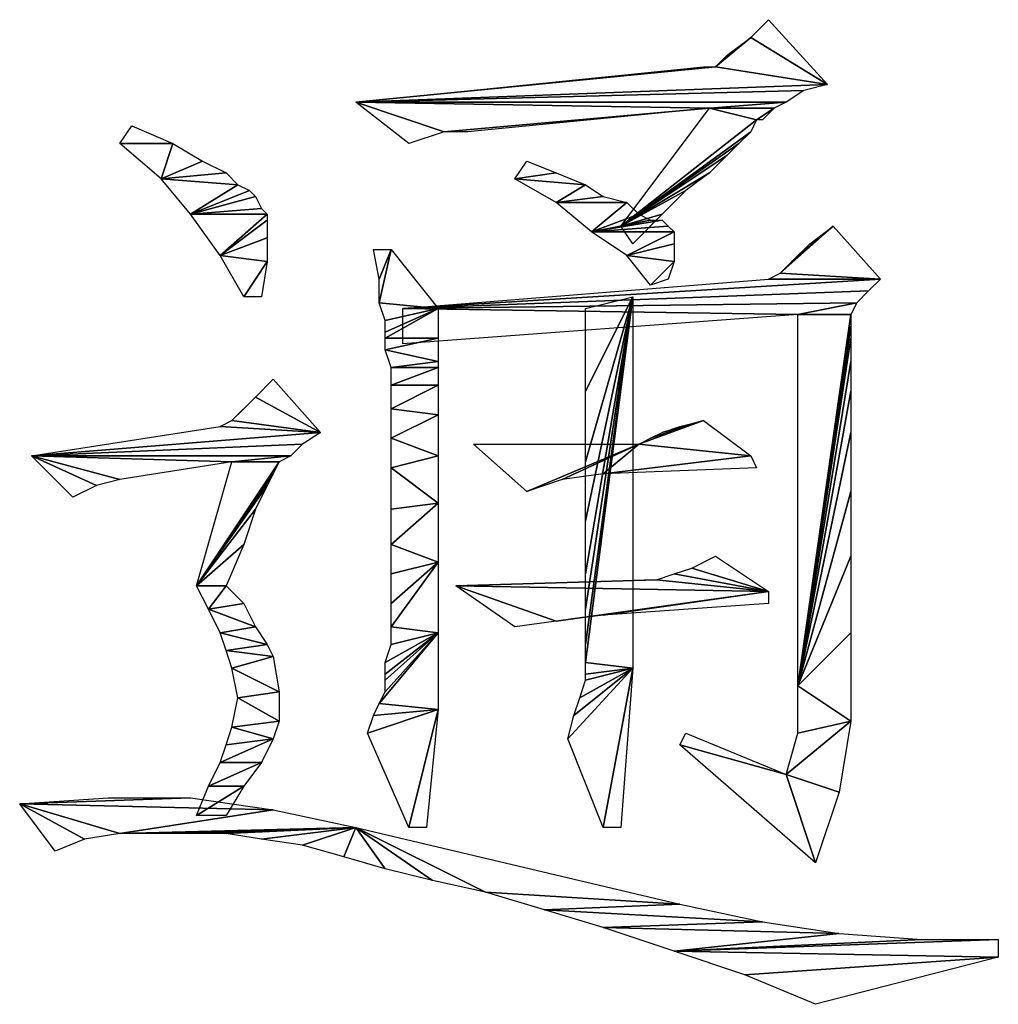
# Model space of a CAD drawing. Units: millimetres. Extents: x 0 to 420, y 0 to 297.
# Drawn here: x 351 to 355, y 72 to 76 of the extents above; entities that cross this region are included whole.
import ezdxf

# ---------------------------------------------------------------- set-up
doc = ezdxf.new("R2010")
doc.units = ezdxf.units.MM
doc.header["$LTSCALE"] = 23.1
doc.layers.add('ZPT_DXF_FORMAT', color=7, linetype='CONTINUOUS')

msp = doc.modelspace()

# ---------------------------------------------------------------- linework, layer by layer
at = {"layer": 'ZPT_DXF_FORMAT', "color": 2, "linetype": 'Continuous'}
for p, q in [((353.6629, 76.0853), (353.7296, 76.152)), ((353.7296, 76.152), (353.9518, 75.9076)), ((353.6629, 76.0853), (353.5296, 75.9742)), ((353.5296, 75.9742), (353.6629, 76.0853)), ((353.574, 76.0187), (353.6629, 76.0853)), ((353.6629, 76.0853), (353.6629, 76.0853)), ((353.6629, 76.0853), (353.6629, 76.0853)), ((353.6629, 76.0853), (353.9518, 75.9076)), ((353.9518, 75.9076), (353.6629, 76.0853)), ((353.5296, 75.9742), (353.574, 76.0187)), ((352.174, 75.8409), (353.5296, 75.9742)), ((353.5296, 75.9742), (352.174, 75.8409)), ((352.174, 75.8409), (353.4852, 75.9742)), ((353.4852, 75.9742), (353.4852, 75.9742)), ((353.4852, 75.9742), (353.5296, 75.9742)), ((353.9518, 75.9076), (353.5296, 75.9742)), ((353.5296, 75.9742), (353.9518, 75.9076)), ((352.174, 75.8409), (353.9518, 75.9076)), ((353.9518, 75.9076), (352.174, 75.8409)), ((353.9518, 75.9076), (353.8629, 75.8853)), ((353.9518, 75.9076), (353.9518, 75.9076)), ((353.8629, 75.8853), (352.174, 75.8409)), ((352.174, 75.8409), (353.8629, 75.8853)), ((353.8629, 75.8853), (353.7963, 75.8409)), ((352.174, 75.8409), (352.174, 75.8409)), ((352.174, 75.8409), (352.174, 75.8409)), ((353.7963, 75.8409), (352.174, 75.8409)), ((352.174, 75.8409), (353.7963, 75.8409)), ((353.5074, 75.8187), (352.174, 75.8409)), ((352.174, 75.8409), (353.5074, 75.8187)), ((352.5074, 75.7298), (352.174, 75.8409)), ((352.374, 75.6853), (352.174, 75.8409)), ((352.174, 75.8409), (352.174, 75.8409)), ((352.174, 75.8409), (352.5074, 75.7298)), ((352.5074, 75.7298), (353.5074, 75.8187)), ((353.5074, 75.8187), (352.5074, 75.7298)), ((353.5074, 75.8187), (352.5963, 75.7298)), ((353.174, 75.3742), (353.5074, 75.8187)), ((353.5074, 75.8187), (353.7963, 75.8409)), ((353.7963, 75.8409), (353.5074, 75.8187)), ((353.7518, 75.8187), (353.5074, 75.8187)), ((353.5074, 75.8187), (353.5074, 75.8187)), ((353.5074, 75.8187), (353.7518, 75.8187)), ((353.6852, 75.7742), (353.5074, 75.8187)), ((353.5074, 75.8187), (353.5074, 75.8187)), ((353.5074, 75.8187), (353.6852, 75.7742)), ((353.6852, 75.7742), (353.7518, 75.8187)), ((353.7518, 75.8187), (353.6852, 75.7742)), ((353.7518, 75.8187), (353.7074, 75.7742)), ((353.7963, 75.8409), (353.7518, 75.8187)), ((353.7518, 75.8187), (353.7518, 75.8187)), ((353.7963, 75.8409), (353.7963, 75.8409)), ((351.2852, 75.6853), (351.3296, 75.752)), ((351.3296, 75.752), (351.4852, 75.6853)), ((353.174, 75.3742), (353.6852, 75.7742)), ((353.6852, 75.7742), (353.174, 75.3742)), ((353.6852, 75.7742), (353.6629, 75.7298)), ((353.7074, 75.7742), (353.6852, 75.7742)), ((353.6852, 75.7742), (353.6852, 75.7742)), ((353.7074, 75.7742), (353.7074, 75.7742)), ((352.5074, 75.7298), (352.374, 75.6853)), ((352.5963, 75.7298), (352.5074, 75.7298)), ((352.5074, 75.7298), (352.5074, 75.7298)), ((352.5963, 75.7298), (352.5963, 75.7298)), ((353.174, 75.3742), (353.6629, 75.7298)), ((353.6629, 75.7298), (353.174, 75.3742)), ((353.6629, 75.7298), (353.6185, 75.6853)), ((351.4852, 75.6853), (351.2852, 75.6853)), ((351.4407, 75.552), (351.2852, 75.6853)), ((351.2852, 75.6853), (351.2852, 75.6853)), ((351.2852, 75.6853), (351.4852, 75.6853)), ((351.4407, 75.552), (351.4852, 75.6853)), ((351.4852, 75.6853), (351.4407, 75.552)), ((351.4852, 75.6853), (351.4852, 75.6853)), ((351.4852, 75.6853), (351.5963, 75.6187)), ((353.174, 75.3742), (353.6185, 75.6853)), ((353.6185, 75.6853), (353.174, 75.3742)), ((353.6185, 75.6853), (353.574, 75.6409)), ((353.174, 75.3742), (353.574, 75.6409)), ((353.574, 75.6409), (353.174, 75.3742)), ((353.574, 75.6409), (353.5074, 75.5742)), ((351.4407, 75.552), (351.5963, 75.6187)), ((351.5963, 75.6187), (351.4407, 75.552)), ((351.5963, 75.6187), (351.6852, 75.5742)), ((352.774, 75.552), (352.8185, 75.6187)), ((352.8185, 75.6187), (352.8185, 75.6187)), ((352.8185, 75.6187), (352.9296, 75.5742)), ((351.6852, 75.5742), (351.4407, 75.552)), ((351.4407, 75.552), (351.6852, 75.5742)), ((351.6852, 75.5742), (351.7296, 75.5298)), ((352.9296, 75.5742), (352.774, 75.552)), ((352.774, 75.552), (352.9296, 75.5742)), ((352.9296, 75.5742), (353.0407, 75.5298)), ((353.174, 75.3742), (353.5074, 75.5742)), ((353.5074, 75.5742), (353.174, 75.3742)), ((353.5074, 75.5742), (353.4185, 75.5076)), ((351.4407, 75.552), (351.4407, 75.552)), ((351.4407, 75.552), (351.4407, 75.552)), ((351.7296, 75.5298), (351.4407, 75.552)), ((351.5518, 75.4187), (351.4407, 75.552)), ((351.4407, 75.552), (351.4407, 75.552)), ((351.4407, 75.552), (351.7296, 75.5298)), ((351.5518, 75.4187), (351.7296, 75.5298)), ((351.7296, 75.5298), (351.5518, 75.4187)), ((351.7296, 75.5298), (351.7296, 75.5298)), ((351.7296, 75.5298), (351.774, 75.5076)), ((353.0407, 75.5298), (352.774, 75.552)), ((352.9296, 75.4631), (352.774, 75.552)), ((352.774, 75.552), (352.774, 75.552)), ((352.774, 75.552), (353.0407, 75.5298)), ((352.9296, 75.4631), (353.0407, 75.5298)), ((353.0407, 75.5298), (352.9296, 75.4631)), ((353.0407, 75.5298), (353.0407, 75.5298)), ((353.0407, 75.5298), (353.1074, 75.4853)), ((351.5518, 75.4187), (351.774, 75.5076)), ((351.774, 75.5076), (351.5518, 75.4187)), ((351.5518, 75.4187), (351.7963, 75.4853)), ((351.7963, 75.4853), (351.5518, 75.4187)), ((351.774, 75.5076), (351.7963, 75.4853)), ((351.7963, 75.4853), (351.8185, 75.4409)), ((353.1074, 75.4853), (352.9296, 75.4631)), ((352.9296, 75.4631), (353.1074, 75.4853)), ((353.1074, 75.4853), (353.1963, 75.4631)), ((353.174, 75.3742), (353.4185, 75.5076)), ((353.4185, 75.5076), (353.174, 75.3742)), ((353.4185, 75.5076), (353.3296, 75.4187)), ((352.9296, 75.4631), (352.9296, 75.4631)), ((353.1963, 75.4631), (352.9296, 75.4631)), ((353.0629, 75.352), (352.9296, 75.4631)), ((352.9296, 75.4631), (352.9296, 75.4631)), ((352.9296, 75.4631), (353.1963, 75.4631)), ((353.0629, 75.352), (353.1963, 75.4631)), ((353.1963, 75.4631), (353.0629, 75.352)), ((353.1963, 75.4631), (353.1963, 75.4631)), ((353.1963, 75.4631), (353.2407, 75.4187)), ((351.8185, 75.4409), (351.5518, 75.4187)), ((351.5518, 75.4187), (351.8185, 75.4409)), ((351.5518, 75.4187), (351.5518, 75.4187)), ((351.5518, 75.4187), (351.5518, 75.4187)), ((351.5518, 75.4187), (351.5518, 75.4187)), ((351.8407, 75.4187), (351.5518, 75.4187)), ((351.6629, 75.2631), (351.5518, 75.4187)), ((351.5518, 75.4187), (351.5518, 75.4187)), ((351.5518, 75.4187), (351.8407, 75.4187)), ((351.6629, 75.2631), (351.8407, 75.4187)), ((351.8407, 75.4187), (351.6629, 75.2631)), ((351.8185, 75.4409), (351.8407, 75.4187)), ((351.8407, 75.4187), (351.8407, 75.4187)), ((351.8407, 75.4187), (351.8407, 75.3965)), ((353.0629, 75.352), (353.2407, 75.4187)), ((353.2407, 75.4187), (353.0629, 75.352)), ((353.3296, 75.4187), (353.174, 75.3742)), ((353.174, 75.3742), (353.3296, 75.4187)), ((353.3296, 75.4187), (353.2185, 75.3076)), ((353.2407, 75.4187), (353.2852, 75.3965)), ((351.6629, 75.2631), (351.8407, 75.3965)), ((351.8407, 75.3965), (351.6629, 75.2631)), ((351.8407, 75.3965), (351.8407, 75.3298)), ((353.0629, 75.352), (353.3296, 75.3965)), ((353.3296, 75.3965), (353.0629, 75.352)), ((353.0629, 75.352), (353.2852, 75.3965)), ((353.2852, 75.3965), (353.0629, 75.352)), ((353.3518, 75.3742), (353.0629, 75.352)), ((353.0629, 75.352), (353.3518, 75.3742)), ((353.174, 75.3742), (353.174, 75.3742)), ((353.174, 75.3742), (353.174, 75.3742)), ((353.174, 75.3742), (353.174, 75.3742)), ((353.174, 75.3742), (353.174, 75.3742)), ((353.174, 75.3742), (353.174, 75.3742)), ((353.174, 75.3742), (353.174, 75.3742)), ((353.2185, 75.3076), (353.174, 75.3742)), ((353.2852, 75.3965), (353.3296, 75.3965)), ((353.3296, 75.3965), (353.3518, 75.3742)), ((353.3518, 75.3742), (353.374, 75.352)), ((353.974, 75.3742), (353.774, 75.1965)), ((353.774, 75.1965), (353.974, 75.3742)), ((353.974, 75.3742), (353.8185, 75.2409)), ((353.8185, 75.2409), (353.974, 75.3742)), ((353.8852, 75.3076), (353.974, 75.3742)), ((353.974, 75.3742), (353.974, 75.3742)), ((353.974, 75.3742), (353.974, 75.3742)), ((353.974, 75.3742), (354.1518, 75.1742)), ((353.0629, 75.352), (353.0629, 75.352)), ((353.0629, 75.352), (353.0629, 75.352)), ((353.0629, 75.352), (353.0629, 75.352)), ((353.0629, 75.352), (353.0629, 75.352)), ((353.374, 75.352), (353.0629, 75.352)), ((353.1963, 75.2631), (353.0629, 75.352)), ((353.0629, 75.352), (353.0629, 75.352)), ((353.0629, 75.352), (353.374, 75.352)), ((353.1963, 75.2631), (353.374, 75.352)), ((353.374, 75.352), (353.1963, 75.2631)), ((353.374, 75.352), (353.374, 75.352)), ((353.374, 75.352), (353.374, 75.3076)), ((351.8407, 75.3298), (351.6629, 75.2631)), ((351.6629, 75.2631), (351.8407, 75.3298)), ((351.8407, 75.3298), (351.8407, 75.2409)), ((353.374, 75.3076), (353.1963, 75.2631)), ((353.1963, 75.2631), (353.374, 75.3076)), ((353.2185, 75.3076), (353.2185, 75.3076)), ((353.374, 75.3076), (353.374, 75.2409)), ((353.8185, 75.2409), (353.8852, 75.3076)), ((351.6629, 75.2631), (351.6629, 75.2631)), ((351.6629, 75.2631), (351.6629, 75.2631)), ((351.8407, 75.2409), (351.6629, 75.2631)), ((351.7518, 75.1076), (351.6629, 75.2631)), ((351.6629, 75.2631), (351.6629, 75.2631)), ((351.6629, 75.2631), (351.8407, 75.2409)), ((352.2629, 75.1742), (352.2407, 75.2854)), ((352.2407, 75.2854), (352.2407, 75.2854)), ((352.2407, 75.2854), (352.3074, 75.2854)), ((352.3074, 75.2854), (352.2629, 75.1742)), ((352.2629, 75.1742), (352.3074, 75.2854)), ((352.3074, 75.2854), (352.2629, 75.0853)), ((352.2629, 75.0853), (352.3074, 75.2854)), ((352.3074, 75.2854), (352.3074, 75.2854)), ((352.3074, 75.2854), (352.4852, 75.0631)), ((353.1963, 75.2631), (353.1963, 75.2631)), ((353.374, 75.2409), (353.1963, 75.2631)), ((353.2852, 75.152), (353.1963, 75.2631)), ((353.1963, 75.2631), (353.1963, 75.2631)), ((353.1963, 75.2631), (353.374, 75.2409)), ((351.8407, 75.2409), (351.7518, 75.1076)), ((351.7518, 75.1076), (351.8407, 75.2409)), ((351.8407, 75.2409), (351.8185, 75.1076)), ((351.8407, 75.2409), (351.8407, 75.2409)), ((353.2852, 75.152), (353.374, 75.2409)), ((353.374, 75.2409), (353.2852, 75.152)), ((353.374, 75.2409), (353.3518, 75.1742)), ((353.374, 75.2409), (353.374, 75.2409)), ((353.774, 75.1965), (353.8185, 75.2409)), ((353.7296, 75.1742), (353.774, 75.1965)), ((353.774, 75.1965), (353.774, 75.1965)), ((353.774, 75.1965), (354.1518, 75.1742)), ((354.1518, 75.1742), (353.774, 75.1965)), ((352.2629, 75.0853), (352.2629, 75.1742)), ((352.3518, 75.0631), (354.1518, 75.1742)), ((354.1518, 75.1742), (352.3518, 75.0631)), ((352.3518, 75.0631), (353.7296, 75.1742)), ((353.3518, 75.1742), (353.2852, 75.152)), ((353.2852, 75.152), (353.2852, 75.152)), ((354.1518, 75.1742), (353.7296, 75.1742)), ((353.7296, 75.1742), (353.7296, 75.1742)), ((353.7296, 75.1742), (354.1518, 75.1742)), ((354.1518, 75.1742), (354.1074, 75.1298)), ((354.1518, 75.1742), (354.1518, 75.1742)), ((352.3518, 75.0631), (354.1074, 75.1298)), ((354.1074, 75.1298), (352.3518, 75.0631)), ((354.1074, 75.1298), (354.0629, 75.0853)), ((351.8185, 75.1076), (351.7518, 75.1076)), ((351.8185, 75.1076), (351.8185, 75.1076)), ((352.4852, 75.0631), (352.2629, 75.0853)), ((352.2852, 75.0187), (352.2629, 75.0853)), ((352.2629, 75.0853), (352.2629, 75.0853)), ((352.2629, 75.0853), (352.4852, 75.0631)), ((354.0629, 75.0853), (352.3518, 75.0631)), ((352.3518, 75.0631), (354.0629, 75.0853)), ((353.0407, 75.0631), (353.2185, 75.1076)), ((353.2185, 75.1076), (353.0407, 74.752)), ((353.0407, 74.752), (353.2185, 75.1076)), ((353.2185, 75.1076), (353.0407, 74.4853)), ((353.0407, 74.4853), (353.2185, 75.1076)), ((353.2185, 75.1076), (353.0407, 74.2631)), ((353.0407, 74.2631), (353.2185, 75.1076)), ((353.2185, 75.1076), (353.0407, 74.0631)), ((353.0407, 74.0631), (353.2185, 75.1076)), ((353.2185, 75.1076), (353.0407, 73.9298)), ((353.0407, 73.9298), (353.2185, 75.1076)), ((353.2185, 75.1076), (353.0407, 73.7965)), ((353.0407, 73.7965), (353.2185, 75.1076)), ((353.2185, 75.1076), (353.0407, 73.7298)), ((353.0407, 73.7298), (353.2185, 75.1076)), ((353.2185, 75.1076), (353.2185, 75.1076)), ((353.2185, 75.1076), (353.2185, 75.1076)), ((353.2185, 75.1076), (353.2185, 75.1076)), ((353.2185, 75.1076), (353.2185, 75.1076)), ((353.2185, 75.1076), (353.2185, 75.1076)), ((353.2185, 75.1076), (353.2185, 75.1076)), ((353.2185, 75.1076), (353.2185, 75.1076)), ((353.2185, 75.1076), (353.2185, 73.7076)), ((354.0629, 75.0853), (353.8407, 75.0409)), ((353.8407, 75.0409), (354.0629, 75.0853)), ((354.0629, 75.0853), (354.0407, 75.0409)), ((354.0629, 75.0853), (354.0629, 75.0853)), ((352.4852, 75.0631), (352.2852, 75.0187)), ((352.2852, 75.0187), (352.4852, 75.0631)), ((352.4852, 75.0631), (352.2852, 74.9742)), ((352.2852, 74.9742), (352.4852, 75.0631)), ((352.4852, 75.0631), (352.2852, 74.952)), ((352.2852, 74.952), (352.4852, 75.0631)), ((352.3518, 75.0631), (352.3518, 75.0631)), ((352.3518, 75.0631), (352.3518, 75.0631)), ((353.8407, 75.0409), (352.3518, 75.0631)), ((352.3518, 74.9298), (352.3518, 75.0631)), ((352.3518, 75.0631), (352.3518, 75.0631)), ((352.3518, 75.0631), (353.8407, 75.0409)), ((353.8407, 75.0409), (352.3518, 74.9298)), ((352.4852, 75.0631), (352.4852, 75.0631)), ((352.4852, 75.0631), (352.4852, 75.0631)), ((352.4852, 75.0631), (352.4852, 75.0631)), ((352.4852, 75.0631), (352.4852, 74.952)), ((353.0407, 74.752), (353.0407, 75.0631)), ((354.0407, 75.0409), (353.8407, 75.0409)), ((353.8407, 73.6409), (354.0407, 75.0409)), ((354.0407, 75.0409), (353.8407, 73.6409)), ((353.8407, 73.6409), (353.8407, 75.0409)), ((353.8407, 75.0409), (353.8407, 75.0409)), ((353.8407, 75.0409), (354.0407, 75.0409)), ((354.0407, 75.0409), (354.0407, 75.0409)), ((354.0407, 75.0409), (354.0407, 74.9965)), ((352.2852, 74.9742), (352.2852, 75.0187)), ((352.2852, 74.952), (352.2852, 74.9742)), ((353.8407, 73.6409), (354.0407, 74.9965)), ((354.0407, 74.9965), (353.8407, 73.6409)), ((354.0407, 74.9965), (354.0407, 74.952)), ((352.4852, 74.952), (352.2852, 74.952)), ((352.4852, 74.952), (352.2852, 74.9076)), ((352.2852, 74.9076), (352.2852, 74.952)), ((352.2852, 74.952), (352.2852, 74.952)), ((352.2852, 74.952), (352.4852, 74.952)), ((352.2852, 74.9076), (352.4852, 74.952)), ((352.4852, 74.952), (352.4852, 74.952)), ((352.4852, 74.952), (352.4852, 74.8631)), ((353.8407, 73.6409), (354.0407, 74.952)), ((354.0407, 74.952), (353.8407, 73.6409)), ((354.0407, 74.952), (354.0407, 74.8631)), ((352.4852, 74.8631), (352.2852, 74.9076)), ((352.3074, 74.8409), (352.2852, 74.9076)), ((352.2852, 74.9076), (352.2852, 74.9076)), ((352.2852, 74.9076), (352.4852, 74.8631)), ((352.4852, 74.8631), (352.3074, 74.8409)), ((352.3074, 74.8409), (352.4852, 74.8631)), ((352.4852, 74.8631), (352.4852, 74.8631)), ((352.4852, 74.8631), (352.4852, 74.8409)), ((353.8407, 73.6409), (354.0407, 74.8631)), ((354.0407, 74.8631), (353.8407, 73.6409)), ((354.0407, 74.8631), (354.0407, 74.752)), ((352.4852, 74.8409), (352.3074, 74.8409)), ((352.4852, 74.8409), (352.3074, 74.7742)), ((352.3074, 74.7742), (352.3074, 74.8409)), ((352.3074, 74.8409), (352.3074, 74.8409)), ((352.3074, 74.8409), (352.4852, 74.8409)), ((352.3074, 74.7742), (352.4852, 74.8409)), ((352.4852, 74.8409), (352.4852, 74.8409)), ((352.4852, 74.8409), (352.4852, 74.7742)), ((351.7963, 74.7298), (351.8629, 74.7965)), ((351.8629, 74.7965), (352.0407, 74.5965)), ((352.4852, 74.7742), (352.3074, 74.7742)), ((352.4852, 74.7742), (352.3074, 74.6853)), ((352.3074, 74.6853), (352.3074, 74.7742)), ((352.3074, 74.7742), (352.3074, 74.7742)), ((352.3074, 74.7742), (352.4852, 74.7742)), ((352.3074, 74.6853), (352.4852, 74.7742)), ((352.4852, 74.7742), (352.4852, 74.7742)), ((352.4852, 74.7742), (352.4852, 74.6631)), ((353.0407, 74.4853), (353.0407, 74.752)), ((353.8407, 73.6409), (354.0407, 74.752)), ((354.0407, 74.752), (353.8407, 73.6409)), ((354.0407, 74.752), (354.0407, 74.5965)), ((351.7963, 74.7298), (351.7074, 74.6409)), ((351.7074, 74.6409), (351.7963, 74.7298)), ((351.7518, 74.6853), (351.7963, 74.7298)), ((351.7963, 74.7298), (351.7963, 74.7298)), ((351.7963, 74.7298), (351.7963, 74.7298)), ((351.7963, 74.7298), (352.0407, 74.5965)), ((352.0407, 74.5965), (351.7963, 74.7298)), ((351.7074, 74.6409), (351.7518, 74.6853)), ((352.4852, 74.6631), (352.3074, 74.6853)), ((352.3074, 74.5742), (352.3074, 74.6853)), ((352.3074, 74.6853), (352.3074, 74.6853)), ((352.3074, 74.6853), (352.4852, 74.6631)), ((351.6629, 74.6187), (351.7074, 74.6409)), ((351.7074, 74.6409), (351.7074, 74.6409)), ((351.7074, 74.6409), (352.0407, 74.5965)), ((352.0407, 74.5965), (351.7074, 74.6409)), ((352.4852, 74.6631), (352.3074, 74.5742)), ((352.3074, 74.5742), (352.4852, 74.6631)), ((352.4852, 74.6631), (352.4852, 74.6631)), ((352.4852, 74.6631), (352.4852, 74.5076)), ((353.4852, 74.6409), (353.2407, 74.552)), ((353.2407, 74.552), (353.4852, 74.6409)), ((353.4852, 74.6409), (353.2852, 74.5742)), ((353.2852, 74.5742), (353.4852, 74.6409)), ((353.4852, 74.6409), (353.3296, 74.5965)), ((353.3296, 74.5965), (353.4852, 74.6409)), ((353.3963, 74.6187), (353.4852, 74.6409)), ((353.4852, 74.6409), (353.4852, 74.6409)), ((353.4852, 74.6409), (353.4852, 74.6409)), ((353.4852, 74.6409), (353.4852, 74.6409)), ((353.4852, 74.6409), (353.6629, 74.5076)), ((350.9518, 74.5076), (351.6629, 74.6187)), ((350.9518, 74.5076), (352.0407, 74.5965)), ((352.0407, 74.5965), (350.9518, 74.5076)), ((352.0407, 74.5965), (351.6629, 74.6187)), ((351.6629, 74.6187), (351.6629, 74.6187)), ((351.6629, 74.6187), (352.0407, 74.5965)), ((352.0407, 74.5965), (351.974, 74.552)), ((352.0407, 74.5965), (352.0407, 74.5965)), ((353.2852, 74.5742), (353.3296, 74.5965)), ((353.3296, 74.5965), (353.3963, 74.6187)), ((353.8407, 73.6409), (354.0407, 74.5965)), ((354.0407, 74.5965), (353.8407, 73.6409)), ((354.0407, 74.5965), (354.0407, 74.3742)), ((352.4852, 74.5076), (352.3074, 74.5742)), ((352.3074, 74.4631), (352.3074, 74.5742)), ((352.3074, 74.5742), (352.3074, 74.5742)), ((352.3074, 74.5742), (352.4852, 74.5076)), ((353.2407, 74.552), (353.2852, 74.5742)), ((351.974, 74.552), (350.9518, 74.5076)), ((350.9518, 74.5076), (351.974, 74.552)), ((351.974, 74.552), (351.9296, 74.5076)), ((352.8185, 74.3742), (352.6185, 74.552)), ((352.6185, 74.552), (352.6185, 74.552)), ((352.6185, 74.552), (353.2407, 74.552)), ((352.8185, 74.3742), (353.2407, 74.552)), ((353.2407, 74.552), (352.8185, 74.3742)), ((352.9518, 74.4187), (353.2407, 74.552)), ((353.2407, 74.552), (352.9518, 74.4187)), ((353.1074, 74.4409), (353.2407, 74.552)), ((353.2407, 74.552), (353.1074, 74.4409)), ((353.6629, 74.5076), (353.2407, 74.552)), ((353.2407, 74.552), (353.6629, 74.5076)), ((350.9518, 74.5076), (350.9518, 74.5076)), ((351.9296, 74.5076), (350.9518, 74.5076)), ((350.9518, 74.5076), (351.9296, 74.5076)), ((351.7074, 74.4853), (350.9518, 74.5076)), ((350.9518, 74.5076), (351.7074, 74.4853)), ((351.2852, 74.4187), (350.9518, 74.5076)), ((350.9518, 74.5076), (351.2852, 74.4187)), ((351.1963, 74.3965), (350.9518, 74.5076)), ((351.1074, 74.352), (350.9518, 74.5076)), ((350.9518, 74.5076), (350.9518, 74.5076)), ((350.9518, 74.5076), (351.1963, 74.3965)), ((351.7074, 74.4853), (351.2852, 74.4187)), ((351.574, 74.0187), (351.8852, 74.4853)), ((351.8852, 74.4853), (351.574, 74.0187)), ((351.574, 74.0187), (351.7074, 74.4853)), ((351.7074, 74.4853), (351.9296, 74.5076)), ((351.9296, 74.5076), (351.7074, 74.4853)), ((351.8852, 74.4853), (351.7074, 74.4853)), ((351.7074, 74.4853), (351.7074, 74.4853)), ((351.7074, 74.4853), (351.7074, 74.4853)), ((351.7074, 74.4853), (351.8852, 74.4853)), ((351.8852, 74.4853), (351.8629, 74.4409)), ((351.9296, 74.5076), (351.8852, 74.4853)), ((351.8852, 74.4853), (351.8852, 74.4853)), ((351.9296, 74.5076), (351.9296, 74.5076)), ((352.4852, 74.5076), (352.3074, 74.4631)), ((352.3074, 74.4631), (352.4852, 74.5076)), ((352.4852, 74.5076), (352.4852, 74.5076)), ((352.4852, 74.5076), (352.4852, 74.3298)), ((353.0407, 74.2631), (353.0407, 74.4853)), ((353.1074, 74.4409), (353.6629, 74.5076)), ((353.6629, 74.5076), (353.1074, 74.4409)), ((353.6629, 74.5076), (353.6629, 74.5076)), ((353.6629, 74.5076), (353.6852, 74.4631)), ((352.4852, 74.3298), (352.3074, 74.4631)), ((352.3074, 74.3076), (352.3074, 74.4631)), ((352.3074, 74.4631), (352.3074, 74.4631)), ((352.3074, 74.4631), (352.4852, 74.3298)), ((353.6852, 74.4631), (353.1074, 74.4409)), ((351.2852, 74.4187), (351.1963, 74.3965)), ((351.2852, 74.4187), (351.2852, 74.4187)), ((351.574, 74.0187), (351.8629, 74.4409)), ((351.8629, 74.4409), (351.574, 74.0187)), ((351.8629, 74.4409), (351.8407, 74.3965)), ((352.9518, 74.4187), (352.8185, 74.3742)), ((353.1074, 74.4409), (352.9518, 74.4187)), ((352.9518, 74.4187), (352.9518, 74.4187)), ((353.1074, 74.4409), (353.1074, 74.4409)), ((353.1074, 74.4409), (353.1074, 74.4409)), ((351.1963, 74.3965), (351.1074, 74.352)), ((351.1963, 74.3965), (351.1963, 74.3965)), ((351.574, 74.0187), (351.8407, 74.3965)), ((351.8407, 74.3965), (351.574, 74.0187)), ((351.8407, 74.3965), (351.7963, 74.3076)), ((352.8185, 74.3742), (352.8185, 74.3742)), ((353.8407, 73.6409), (354.0407, 74.3742)), ((354.0407, 74.3742), (353.8407, 73.6409)), ((354.0407, 74.3742), (354.0407, 74.1298)), ((351.574, 74.0187), (351.7963, 74.3076)), ((351.7963, 74.3076), (351.574, 74.0187)), ((351.7963, 74.3076), (351.7518, 74.1742)), ((352.4852, 74.3298), (352.3074, 74.3076)), ((352.3074, 74.3076), (352.4852, 74.3298)), ((352.4852, 74.3298), (352.3074, 74.1742)), ((352.3074, 74.1742), (352.4852, 74.3298)), ((352.3074, 74.1742), (352.3074, 74.3076)), ((352.4852, 74.3298), (352.4852, 74.3298)), ((352.4852, 74.3298), (352.4852, 74.3298)), ((352.4852, 74.3298), (352.4852, 74.1076)), ((353.0407, 74.0631), (353.0407, 74.2631)), ((351.7518, 74.1742), (351.574, 74.0187)), ((351.574, 74.0187), (351.7518, 74.1742)), ((351.7518, 74.1742), (351.6852, 74.0187)), ((352.4852, 74.1076), (352.3074, 74.1742)), ((352.3074, 74.0631), (352.3074, 74.1742)), ((352.3074, 74.1742), (352.3074, 74.1742)), ((352.3074, 74.1742), (352.4852, 74.1076)), ((353.4407, 74.0853), (353.5296, 74.1298)), ((353.5296, 74.1298), (353.7296, 73.9965)), ((353.8407, 73.6409), (354.0407, 74.1298)), ((354.0407, 74.1298), (353.8407, 73.6409)), ((354.0407, 74.1298), (354.0407, 73.8409)), ((352.4852, 74.1076), (352.3074, 74.0631)), ((352.3074, 74.0631), (352.4852, 74.1076)), ((352.4852, 74.1076), (352.3074, 73.952)), ((352.3074, 73.952), (352.4852, 74.1076)), ((352.4852, 74.1076), (352.3074, 73.8631)), ((352.3074, 73.8631), (352.4852, 74.1076)), ((352.4852, 74.1076), (352.4852, 74.1076)), ((352.4852, 74.1076), (352.4852, 74.1076)), ((352.4852, 74.1076), (352.4852, 74.1076)), ((352.4852, 74.1076), (352.4852, 73.8409)), ((353.374, 74.0631), (353.4407, 74.0853)), ((353.4407, 74.0853), (353.4407, 74.0853)), ((353.4407, 74.0853), (353.7296, 73.9965)), ((353.7296, 73.9965), (353.4407, 74.0853)), ((352.3074, 73.952), (352.3074, 74.0631)), ((353.3074, 74.0409), (352.5518, 74.0187)), ((352.5518, 74.0187), (353.2629, 74.0409)), ((352.5518, 74.0187), (353.3074, 74.0409)), ((353.0407, 73.9298), (353.0407, 74.0631)), ((353.2629, 74.0409), (353.2629, 74.0409)), ((353.2629, 74.0409), (353.3074, 74.0409)), ((353.3074, 74.0409), (353.374, 74.0631)), ((353.3074, 74.0409), (353.3074, 74.0409)), ((353.3074, 74.0409), (353.7296, 73.9965)), ((353.7296, 73.9965), (353.3074, 74.0409)), ((353.374, 74.0631), (353.374, 74.0631)), ((353.374, 74.0631), (353.7296, 73.9965)), ((353.7296, 73.9965), (353.374, 74.0631)), ((351.574, 74.0187), (351.574, 74.0187)), ((351.574, 74.0187), (351.574, 74.0187)), ((351.574, 74.0187), (351.574, 74.0187)), ((351.574, 74.0187), (351.574, 74.0187)), ((351.6852, 74.0187), (351.574, 74.0187)), ((351.6185, 73.9298), (351.574, 74.0187)), ((351.574, 74.0187), (351.574, 74.0187)), ((351.574, 74.0187), (351.6852, 74.0187)), ((351.6185, 73.9298), (351.6852, 74.0187)), ((351.6852, 74.0187), (351.6185, 73.9298)), ((351.6852, 74.0187), (351.6852, 74.0187)), ((351.6852, 74.0187), (351.7518, 73.952)), ((353.7296, 73.9965), (352.5518, 74.0187)), ((352.5518, 74.0187), (353.7296, 73.9965)), ((352.9296, 73.8853), (352.5518, 74.0187)), ((352.774, 73.8631), (352.5518, 74.0187)), ((352.5518, 74.0187), (352.5518, 74.0187)), ((352.5518, 74.0187), (352.9296, 73.8853)), ((352.9296, 73.8853), (353.7296, 73.9965)), ((353.7296, 73.9965), (352.9296, 73.8853)), ((353.1074, 73.9076), (353.7296, 73.9965)), ((353.7296, 73.9965), (353.1074, 73.9076)), ((353.7296, 73.9965), (353.7296, 73.9965)), ((353.7296, 73.9965), (353.7296, 73.952)), ((351.7518, 73.952), (351.6185, 73.9298)), ((351.6185, 73.9298), (351.7518, 73.952)), ((351.6185, 73.9298), (351.6185, 73.9298)), ((351.7963, 73.8631), (351.6185, 73.9298)), ((351.6629, 73.8409), (351.6185, 73.9298)), ((351.6185, 73.9298), (351.6185, 73.9298)), ((351.6185, 73.9298), (351.7963, 73.8631)), ((351.7518, 73.952), (351.7963, 73.8631)), ((352.3074, 73.8631), (352.3074, 73.952)), ((353.0407, 73.7965), (353.0407, 73.9298)), ((353.7296, 73.952), (353.1074, 73.9076)), ((353.1074, 73.9076), (352.9296, 73.8853)), ((353.1074, 73.9076), (353.1074, 73.9076)), ((351.7963, 73.8631), (351.6629, 73.8409)), ((351.6629, 73.8409), (351.7963, 73.8631)), ((351.7963, 73.8631), (351.7963, 73.8631)), ((351.7963, 73.8631), (351.8407, 73.7965)), ((352.4852, 73.8409), (352.3074, 73.8631)), ((352.3074, 73.7965), (352.3074, 73.8631)), ((352.3074, 73.8631), (352.3074, 73.8631)), ((352.3074, 73.8631), (352.4852, 73.8409)), ((352.9296, 73.8853), (352.774, 73.8631)), ((352.9296, 73.8853), (352.9296, 73.8853)), ((352.9296, 73.8853), (352.9296, 73.8853)), ((351.8407, 73.7965), (351.6629, 73.8409)), ((351.6852, 73.7742), (351.6629, 73.8409)), ((351.6629, 73.8409), (351.6629, 73.8409)), ((351.6629, 73.8409), (351.8407, 73.7965)), ((352.4852, 73.8409), (352.2629, 73.5742)), ((352.2629, 73.5742), (352.4852, 73.8409)), ((352.4852, 73.8409), (352.2852, 73.7298)), ((352.2852, 73.7298), (352.4852, 73.8409)), ((352.4852, 73.8409), (352.2852, 73.6853)), ((352.2852, 73.6853), (352.4852, 73.8409)), ((352.4852, 73.8409), (352.2852, 73.6631)), ((352.2852, 73.6631), (352.4852, 73.8409)), ((352.4852, 73.8409), (352.2852, 73.6187)), ((352.2852, 73.6187), (352.4852, 73.8409)), ((352.4852, 73.8409), (352.3074, 73.7965)), ((352.3074, 73.7965), (352.4852, 73.8409)), ((352.4852, 73.8409), (352.4852, 73.8409)), ((352.4852, 73.8409), (352.4852, 73.8409)), ((352.4852, 73.8409), (352.4852, 73.8409)), ((352.4852, 73.8409), (352.4852, 73.8409)), ((352.4852, 73.8409), (352.4852, 73.8409)), ((352.4852, 73.8409), (352.4852, 73.8409)), ((352.4852, 73.8409), (352.4852, 73.552)), ((354.0407, 73.8409), (353.8407, 73.6409)), ((353.8407, 73.6409), (354.0407, 73.8409)), ((354.0407, 73.8409), (354.0407, 73.5076)), ((351.8407, 73.7965), (351.6852, 73.7742)), ((351.6852, 73.7742), (351.8407, 73.7965)), ((351.8407, 73.7965), (351.8407, 73.7965)), ((351.8407, 73.7965), (351.8629, 73.752)), ((352.2852, 73.7298), (352.3074, 73.7965)), ((353.0407, 73.7298), (353.0407, 73.7965)), ((351.8629, 73.752), (351.6852, 73.7742)), ((351.7074, 73.7076), (351.6852, 73.7742)), ((351.6852, 73.7742), (351.6852, 73.7742)), ((351.6852, 73.7742), (351.8629, 73.752)), ((351.8629, 73.752), (351.7074, 73.7076)), ((351.7074, 73.7076), (351.8629, 73.752)), ((351.8629, 73.752), (351.8629, 73.752)), ((351.8629, 73.752), (351.8852, 73.6187)), ((351.8852, 73.6187), (351.7074, 73.7076)), ((351.7296, 73.5965), (351.7074, 73.7076)), ((351.7074, 73.7076), (351.7074, 73.7076)), ((351.7074, 73.7076), (351.8852, 73.6187)), ((352.2852, 73.6853), (352.2852, 73.7298)), ((353.2185, 73.7076), (352.974, 73.4409)), ((352.974, 73.4409), (353.2185, 73.7076)), ((353.2185, 73.7076), (352.9963, 73.5298)), ((352.9963, 73.5298), (353.2185, 73.7076)), ((353.2185, 73.7076), (353.0185, 73.5965)), ((353.0185, 73.5965), (353.2185, 73.7076)), ((353.2185, 73.7076), (353.0407, 73.7298)), ((353.0407, 73.6853), (353.0407, 73.7298)), ((353.0407, 73.7298), (353.0407, 73.7298)), ((353.0407, 73.7298), (353.2185, 73.7076)), ((353.2185, 73.7076), (353.0407, 73.6853)), ((353.0407, 73.6853), (353.2185, 73.7076)), ((353.2185, 73.7076), (353.0407, 73.6631)), ((353.0407, 73.6631), (353.2185, 73.7076)), ((353.2185, 73.7076), (353.1074, 73.1076)), ((353.1074, 73.1076), (353.2185, 73.7076)), ((353.2185, 73.7076), (353.174, 73.1076)), ((353.2185, 73.7076), (353.2185, 73.7076)), ((353.2185, 73.7076), (353.2185, 73.7076)), ((353.2185, 73.7076), (353.2185, 73.7076)), ((353.2185, 73.7076), (353.2185, 73.7076)), ((353.2185, 73.7076), (353.2185, 73.7076)), ((353.2185, 73.7076), (353.2185, 73.7076)), ((352.2852, 73.6631), (352.2852, 73.6853)), ((353.0407, 73.6631), (353.0407, 73.6853)), ((352.2852, 73.6187), (352.2852, 73.6631)), ((353.0185, 73.5965), (353.0407, 73.6631)), ((353.8407, 73.6409), (353.8407, 73.6409)), ((353.8407, 73.6409), (353.8407, 73.6409)), ((353.8407, 73.6409), (353.8407, 73.6409)), ((353.8407, 73.6409), (353.8407, 73.6409)), ((353.8407, 73.6409), (353.8407, 73.6409)), ((353.8407, 73.6409), (353.8407, 73.6409)), ((353.8407, 73.6409), (353.8407, 73.6409)), ((353.8407, 73.6409), (353.8407, 73.6409)), ((354.0407, 73.5076), (353.8407, 73.6409)), ((353.8407, 73.4631), (353.8407, 73.6409)), ((353.8407, 73.6409), (353.8407, 73.6409)), ((353.8407, 73.6409), (354.0407, 73.5076)), ((351.7074, 73.4853), (351.7296, 73.5965)), ((351.8852, 73.6187), (351.7296, 73.5965)), ((351.7296, 73.5965), (351.8852, 73.6187)), ((351.8852, 73.5076), (351.7296, 73.5965)), ((351.7296, 73.5965), (351.7296, 73.5965)), ((351.7296, 73.5965), (351.8852, 73.5076)), ((351.8852, 73.6187), (351.8852, 73.6187)), ((351.8852, 73.6187), (351.8852, 73.5076)), ((352.2629, 73.5742), (352.2852, 73.6187)), ((352.9963, 73.5298), (353.0185, 73.5965)), ((352.2407, 73.5298), (352.2629, 73.5742)), ((352.4852, 73.552), (352.2629, 73.5742)), ((352.2629, 73.5742), (352.2629, 73.5742)), ((352.2629, 73.5742), (352.4852, 73.552)), ((352.4852, 73.552), (352.2185, 73.4631)), ((352.2185, 73.4631), (352.4852, 73.552)), ((352.2185, 73.4631), (352.2407, 73.5298)), ((352.4852, 73.552), (352.2407, 73.5298)), ((352.2407, 73.5298), (352.4852, 73.552)), ((352.4852, 73.552), (352.374, 73.1076)), ((352.374, 73.1076), (352.4852, 73.552)), ((352.4852, 73.552), (352.4407, 73.1076)), ((352.4852, 73.552), (352.4852, 73.552)), ((352.4852, 73.552), (352.4852, 73.552)), ((352.4852, 73.552), (352.4852, 73.552)), ((352.974, 73.4409), (352.9963, 73.5298)), ((351.6852, 73.4187), (351.7074, 73.4853)), ((351.8852, 73.5076), (351.7074, 73.4853)), ((351.7074, 73.4853), (351.8852, 73.5076)), ((351.8629, 73.4409), (351.7074, 73.4853)), ((351.7074, 73.4853), (351.7074, 73.4853)), ((351.7074, 73.4853), (351.8629, 73.4409)), ((351.8852, 73.5076), (351.8629, 73.4409)), ((351.8852, 73.5076), (351.8852, 73.5076)), ((354.0407, 73.5076), (353.7963, 73.3076)), ((353.7963, 73.3076), (354.0407, 73.5076)), ((354.0407, 73.5076), (353.8407, 73.4631)), ((353.8407, 73.4631), (354.0407, 73.5076)), ((354.0407, 73.5076), (353.9963, 73.2409)), ((354.0407, 73.5076), (354.0407, 73.5076)), ((354.0407, 73.5076), (354.0407, 73.5076)), ((352.374, 73.1076), (352.2185, 73.4631)), ((353.3963, 73.4187), (353.4185, 73.4631)), ((353.4185, 73.4631), (353.7963, 73.3076)), ((353.7963, 73.3076), (353.8407, 73.4631)), ((351.8629, 73.4409), (351.6629, 73.352)), ((351.6629, 73.352), (351.8629, 73.4409)), ((351.6629, 73.352), (351.6852, 73.4187)), ((351.8629, 73.4409), (351.6852, 73.4187)), ((351.6852, 73.4187), (351.8629, 73.4409)), ((351.8629, 73.4409), (351.8185, 73.352)), ((351.8629, 73.4409), (351.8629, 73.4409)), ((351.8629, 73.4409), (351.8629, 73.4409)), ((353.1074, 73.1076), (352.974, 73.4409)), ((353.7963, 73.3076), (353.3963, 73.4187)), ((353.9074, 72.9742), (353.3963, 73.4187)), ((353.3963, 73.4187), (353.3963, 73.4187)), ((353.3963, 73.4187), (353.7963, 73.3076)), ((351.8185, 73.352), (351.6185, 73.2631)), ((351.6185, 73.2631), (351.6629, 73.352)), ((351.6185, 73.2631), (351.8185, 73.352)), ((351.8185, 73.352), (351.6629, 73.352)), ((351.6629, 73.352), (351.6629, 73.352)), ((351.6629, 73.352), (351.8185, 73.352)), ((351.8185, 73.352), (351.7518, 73.2631)), ((351.8185, 73.352), (351.8185, 73.352)), ((353.7963, 73.3076), (353.7963, 73.3076)), ((353.9963, 73.2409), (353.7963, 73.3076)), ((353.7963, 73.3076), (353.9963, 73.2409)), ((353.9074, 72.9742), (353.7963, 73.3076)), ((353.7963, 73.3076), (353.9074, 72.9742)), ((351.7518, 73.2631), (351.574, 73.152)), ((351.574, 73.152), (351.6185, 73.2631)), ((351.574, 73.152), (351.7518, 73.2631)), ((351.7518, 73.2631), (351.6185, 73.2631)), ((351.6185, 73.2631), (351.6185, 73.2631)), ((351.6185, 73.2631), (351.7518, 73.2631)), ((351.7518, 73.2631), (351.6852, 73.152)), ((351.7518, 73.2631), (351.7518, 73.2631)), ((353.9963, 73.2409), (353.9074, 72.9742)), ((353.9963, 73.2409), (353.9963, 73.2409)), ((351.5518, 73.2187), (350.9074, 73.1965)), ((350.9074, 73.1965), (351.2407, 73.2187)), ((350.9074, 73.1965), (351.5518, 73.2187)), ((351.8629, 73.1742), (350.9074, 73.1965)), ((350.9074, 73.1965), (351.8629, 73.1742)), ((351.2852, 73.0853), (350.9074, 73.1965)), ((350.9074, 73.1965), (351.2852, 73.0853)), ((351.1518, 73.0631), (350.9074, 73.1965)), ((351.0407, 73.0187), (350.9074, 73.1965)), ((350.9074, 73.1965), (350.9074, 73.1965)), ((350.9074, 73.1965), (351.1518, 73.0631)), ((351.2407, 73.2187), (351.2407, 73.2187)), ((351.2407, 73.2187), (351.5518, 73.2187)), ((351.5518, 73.2187), (351.8629, 73.1742)), ((351.2852, 73.0853), (351.8629, 73.1742)), ((351.8629, 73.1742), (351.2852, 73.0853)), ((351.6852, 73.152), (351.574, 73.152)), ((351.6852, 73.152), (351.6852, 73.152)), ((351.8629, 73.1742), (351.8629, 73.1742)), ((351.8629, 73.1742), (352.174, 73.1076)), ((351.2852, 73.0853), (351.1518, 73.0631)), ((352.174, 73.1076), (351.2852, 73.0853)), ((351.2852, 73.0853), (352.174, 73.1076)), ((351.2852, 73.0853), (351.2852, 73.0853)), ((351.2852, 73.0853), (351.2852, 73.0853)), ((351.4185, 73.0853), (351.2852, 73.0853)), ((352.174, 73.1076), (351.4185, 73.0853)), ((351.4185, 73.0853), (352.174, 73.1076)), ((351.5518, 73.0853), (351.4185, 73.0853)), ((352.174, 73.1076), (351.5518, 73.0853)), ((351.5518, 73.0853), (352.174, 73.1076)), ((351.6852, 73.0853), (351.5518, 73.0853)), ((352.174, 73.1076), (351.6852, 73.0853)), ((351.6852, 73.0853), (352.174, 73.1076)), ((351.8185, 73.0631), (351.6852, 73.0853)), ((352.174, 73.1076), (351.8185, 73.0631)), ((351.8185, 73.0631), (352.174, 73.1076)), ((352.174, 73.1076), (351.974, 73.0409)), ((351.974, 73.0409), (352.174, 73.1076)), ((352.174, 73.1076), (352.1296, 72.9965)), ((352.1296, 72.9965), (352.174, 73.1076)), ((352.174, 73.1076), (352.174, 73.1076)), ((352.174, 73.1076), (352.174, 73.1076)), ((352.174, 73.1076), (352.174, 73.1076)), ((352.174, 73.1076), (352.174, 73.1076)), ((352.174, 73.1076), (352.174, 73.1076)), ((352.174, 73.1076), (352.174, 73.1076)), ((352.174, 73.1076), (352.174, 73.1076)), ((352.174, 73.1076), (352.2852, 72.952)), ((352.2852, 72.952), (352.174, 73.1076)), ((352.174, 73.1076), (352.174, 73.1076)), ((352.174, 73.1076), (352.4629, 72.9076)), ((352.4629, 72.9076), (352.174, 73.1076)), ((352.174, 73.1076), (352.174, 73.1076)), ((352.174, 73.1076), (352.6629, 72.8631)), ((352.6629, 72.8631), (352.174, 73.1076)), ((352.174, 73.1076), (353.3963, 72.8187)), ((352.4407, 73.1076), (352.374, 73.1076)), ((352.4407, 73.1076), (352.4407, 73.1076)), ((353.174, 73.1076), (353.1074, 73.1076)), ((353.174, 73.1076), (353.174, 73.1076)), ((351.1518, 73.0631), (351.0407, 73.0187)), ((351.1518, 73.0631), (351.1518, 73.0631)), ((351.974, 73.0409), (351.8185, 73.0631)), ((352.1296, 72.9965), (351.974, 73.0409)), ((352.2852, 72.952), (352.1296, 72.9965)), ((353.9074, 72.9742), (353.9074, 72.9742)), ((352.4629, 72.9076), (352.2852, 72.952)), ((352.6629, 72.8631), (352.4629, 72.9076)), ((353.3963, 72.8187), (352.6629, 72.8631)), ((352.8852, 72.7965), (352.6629, 72.8631)), ((352.6629, 72.8631), (352.6629, 72.8631)), ((352.6629, 72.8631), (353.3963, 72.8187)), ((353.3963, 72.8187), (352.8852, 72.7965)), ((352.8852, 72.7965), (353.3963, 72.8187)), ((353.3963, 72.8187), (353.3963, 72.8187)), ((353.3963, 72.8187), (353.7074, 72.752)), ((353.7074, 72.752), (352.8852, 72.7965)), ((353.1074, 72.7298), (352.8852, 72.7965)), ((352.8852, 72.7965), (352.8852, 72.7965)), ((352.8852, 72.7965), (353.7074, 72.752)), ((353.7074, 72.752), (353.1074, 72.7298)), ((353.1074, 72.7298), (353.7074, 72.752)), ((353.7074, 72.752), (353.7074, 72.752)), ((353.7074, 72.752), (353.9963, 72.7076)), ((353.9963, 72.7076), (353.1074, 72.7298)), ((353.374, 72.6409), (353.1074, 72.7298)), ((353.1074, 72.7298), (353.1074, 72.7298)), ((353.1074, 72.7298), (353.9963, 72.7076)), ((353.374, 72.6409), (353.9963, 72.7076)), ((353.9963, 72.7076), (353.374, 72.6409)), ((353.9963, 72.7076), (353.9963, 72.7076)), ((353.9963, 72.7076), (354.3074, 72.6853)), ((354.5963, 72.6853), (353.374, 72.6409)), ((353.374, 72.6409), (354.3074, 72.6853)), ((354.3074, 72.6853), (353.374, 72.6409)), ((353.374, 72.6409), (354.5963, 72.6853)), ((354.3074, 72.6853), (354.5963, 72.6853)), ((354.5963, 72.6853), (354.5963, 72.6187)), ((353.374, 72.6409), (353.374, 72.6409)), ((353.374, 72.6409), (353.374, 72.6409)), ((354.5963, 72.6187), (353.374, 72.6409)), ((353.6407, 72.552), (353.374, 72.6409)), ((353.374, 72.6409), (353.374, 72.6409)), ((353.374, 72.6409), (354.5963, 72.6187)), ((354.5963, 72.6187), (353.6407, 72.552)), ((353.6407, 72.552), (354.5963, 72.6187)), ((354.5963, 72.6187), (353.9074, 72.4409)), ((354.5963, 72.6187), (354.5963, 72.6187)), ((353.9074, 72.4409), (353.6407, 72.552)), ((353.9074, 72.4409), (353.9074, 72.4409))]:
    msp.add_line(p, q, dxfattribs=at)

doc.saveas('drawing.dxf')
